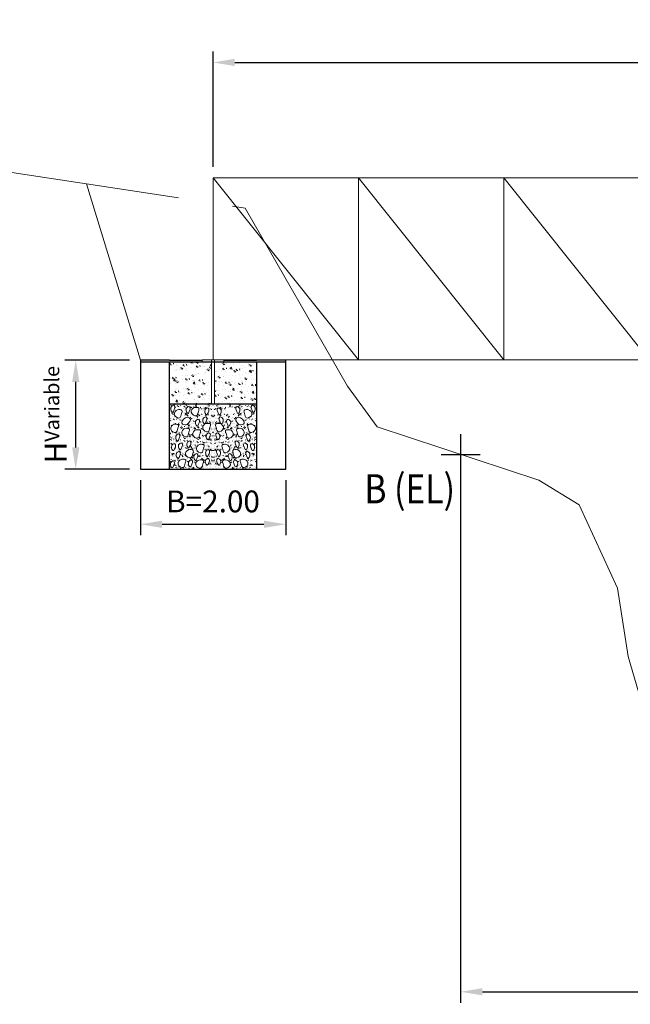
# Model space of a CAD drawing. Units: millimetres. Extents: x -905.2 to -844.8, y 3514.3 to 3595.4.
# Drawn here: x -893.3 to -884.9, y 3516.6 to 3530.1 of the extents above; entities that cross this region are included whole.
import ezdxf

# ---------------------------------------------------------------- set-up
doc = ezdxf.new("R2010")
doc.units = ezdxf.units.MM
doc.linetypes.add('ACAD_ISO02W100', pattern=[15, 12, -3])
for name, color, linetype, lineweight in [('Dim_Line', 7, 'Continuous', 15), ('Elev_ Line', 3, 'Continuous', 20), ('Hatch', 8, 'Continuous', 9)]:
    doc.layers.add(name, color=color, linetype=linetype, lineweight=lineweight)
for name, color, linetype in [('Level', 7, 'Continuous'), ('Sec-Line', 4, 'Continuous'), ('TEXT', 3, 'Continuous')]:
    doc.layers.add(name, color=color, linetype=linetype)
doc.styles.add('DIMEN', font='romans.shx', dxfattribs={"width": 0.85, "height": 400})
doc.styles.add('GT', font='romans.shx')
doc.dimstyles.new('SBD200', dxfattribs={"dimscale": 0.2, "dimtxt": 1.5, "dimasz": 1.5, "dimexe": 0.75, "dimexo": 0.75, "dimtad": 1, "dimzin": 1, "dimdsep": 46, "dimtxsty": 'GT', "dimcen": 1.5, "dimclrd": 256, "dimclre": 256, "dimclrt": 134, "dimadec": 0, "dimazin": 0, "dimtfac": 1, "dimtmove": 0, "dimatfit": 3, "dimldrblk": 'DOTSMALL', "dimfxl": 1, "dimarcsym": 0})
pattern_1 = [(50, (-44.18203, -18.88256), (0.182184669, -0.0159390855), [0.01905, -0.20955]), (355, (-44.18203, -18.88256), (-0.035242826, 0.191056643), [0.01524, -0.16764]), (100.451, (-44.16685, -18.8839), (0.146942502, 0.175116688), [0.01619, -0.17809]), (46.1842, (-44.18203, -18.83176), (0.271079041, -0.042042328), [0.028575, -0.314325]), (96.6356, (-44.15944, -18.83527), (0.237404234, 0.247425556), [0.024285, -0.267135]), (351.184, (-44.18203, -18.83176), (0.237404606, 0.247425118), [0.02286, -0.25146]), (21, (-44.15663, -18.84446), (0.15161488, -0.1022655185), [0.01905, -0.20955]), (326, (-44.15663, -18.84446), (0.061802028, 0.184187966), [0.01524, -0.16764]), (71.4514, (-44.144, -18.85299), (0.213416491, 0.081922858), [0.01619, -0.17809]), (37.5, (-44.18203, -18.882564), (0.0030886033, 0.0845550389), [0, -0.165608, 0, -0.17018, 0, -0.168275]), (7.5, (-44.18203, -18.88256), (0.0668196625, 0.1001805748), [0, -0.097028, 0, -0.161798, 0, -0.064135]), (327.5, (-44.23867, -18.882564), (0.1355905952, -0.005728744), [0, -0.0635, 0, -0.19812, 0, -0.26289]), (317.5, (-44.26407, -18.88256), (0.1481291814, 0.025426491), [0, -0.08255, 0, -0.131572, 0, -0.18669])]

# ---------------------------------------------------------------- blocks, each defined once
blk = doc.blocks.new('*D5')
at = {"layer": 'Defpoints', "color": 0, "transparency": 16777216}
for p in [(-891.609, 3523.96), (-889.609, 3523.96), (-889.609, 3523.204)]:
    blk.add_point(p, dxfattribs=at)
at = {"layer": 'Dim_Line', "lineweight": -2, "transparency": 16777216}
for p, q in [((-891.609, 3523.81), (-891.609, 3523.054)), ((-889.609, 3523.81), (-889.609, 3523.054)), ((-891.309, 3523.204), (-889.909, 3523.204))]:
    blk.add_line(p, q, dxfattribs=at)
at = {"layer": 'Dim_Line', "transparency": 16777216}
for points in [[(-891.309, 3523.254), (-891.309, 3523.154), (-891.609, 3523.204)], [(-889.909, 3523.254), (-889.909, 3523.154), (-889.609, 3523.204)]]:
    blk.add_solid(points, dxfattribs=at)
at = {"layer": 'Dim_Line', "color": 134, "transparency": 16777216, "insert": (-890.609, 3523.479), "char_height": 0.3, "attachment_point": 5, "style": 'GT'}
blk.add_mtext('B=2.00', dxfattribs=at)
blk = doc.blocks.new('_DotSmall')
at = {"layer": 'Dim_Line', "color": 0, "const_width": 0.5}
blk.add_lwpolyline([(-0.0625, 0, 1), (0.0625, 0, 1)], format="xyb", close=True, dxfattribs=at)
blk = doc.blocks.new('*D6')
at = {"layer": 'Defpoints', "color": 0, "transparency": 16777216}
for p in [(-892.498, 3525.46), (-891.609, 3525.46), (-891.609, 3523.96)]:
    blk.add_point(p, dxfattribs=at)
at = {"layer": 'Dim_Line', "lineweight": -2, "transparency": 16777216}
for p, q in [((-891.759, 3525.46), (-892.648, 3525.46)), ((-892.498, 3524.26), (-892.498, 3525.16)), ((-891.759, 3523.96), (-892.648, 3523.96))]:
    blk.add_line(p, q, dxfattribs=at)
at = {"layer": 'Dim_Line', "transparency": 16777216}
for points in [[(-892.548, 3525.16), (-892.448, 3525.16), (-892.498, 3525.46)], [(-892.548, 3524.26), (-892.448, 3524.26), (-892.498, 3523.96)]]:
    blk.add_solid(points, dxfattribs=at)
at = {"layer": 'Dim_Line', "color": 134, "transparency": 16777216, "insert": (-892.775, 3524.71), "char_height": 0.3, "attachment_point": 5, "rotation": 90, "style": 'GT'}
blk.add_mtext('{\\fTahoma|b0|i0|c0|p34;H\\H0.6667x;Variable}', dxfattribs=at)
blk = doc.blocks.new('EL BLOCK')
at = {"layer": 'Level'}
for p, q in [((0, 0.267), (0, -0.267)), ((-0.267, 0), (0.267, 0))]:
    blk.add_line(p, q, dxfattribs=at)
blk = doc.blocks.new('*D13')
at = {"layer": 'Defpoints', "color": 0, "transparency": 16777216}
for p in [(-887.201, 3524.593), (-864.904, 3521.823), (-864.904, 3516.777)]:
    blk.add_point(p, dxfattribs=at)
at = {"layer": 'Dim_Line', "lineweight": -2, "transparency": 16777216}
for p, q in [((-887.201, 3524.443), (-887.201, 3516.627)), ((-864.904, 3521.673), (-864.904, 3516.627)), ((-886.901, 3516.777), (-865.204, 3516.777))]:
    blk.add_line(p, q, dxfattribs=at)
at = {"layer": 'Dim_Line', "transparency": 16777216}
for points in [[(-886.901, 3516.827), (-886.901, 3516.727), (-887.201, 3516.777)], [(-865.204, 3516.827), (-865.204, 3516.727), (-864.904, 3516.777)]]:
    blk.add_solid(points, dxfattribs=at)
at = {"layer": 'Dim_Line', "color": 134, "transparency": 16777216, "insert": (-876.053, 3517.052), "char_height": 0.3, "attachment_point": 5, "style": 'GT'}
blk.add_mtext('SURVEY SPAN', dxfattribs=at)
blk = doc.blocks.new('*D14')
at = {"layer": 'Defpoints', "color": 0, "transparency": 16777216}
for p in [(-862.609, 3529.553), (-890.609, 3527.966), (-862.609, 3527.966)]:
    blk.add_point(p, dxfattribs=at)
at = {"layer": 'Dim_Line', "lineweight": -2, "transparency": 16777216}
for p, q in [((-890.609, 3528.116), (-890.609, 3529.703)), ((-862.609, 3528.116), (-862.609, 3529.703)), ((-890.309, 3529.553), (-862.909, 3529.553))]:
    blk.add_line(p, q, dxfattribs=at)
at = {"layer": 'Dim_Line', "transparency": 16777216}
for points in [[(-890.309, 3529.603), (-890.309, 3529.503), (-890.609, 3529.553)], [(-862.909, 3529.603), (-862.909, 3529.503), (-862.609, 3529.553)]]:
    blk.add_solid(points, dxfattribs=at)
at = {"layer": 'Dim_Line', "color": 134, "transparency": 16777216, "insert": (-876.609, 3529.878), "char_height": 0.4, "attachment_point": 5, "style": 'GT'}
blk.add_mtext('SPAN=28.00m', dxfattribs=at)

msp = doc.modelspace()

# ---------------------------------------------------------------- hatches: boundary and pattern name
at = {"layer": 'Hatch'}
h = msp.add_hatch(dxfattribs=at)
h.set_pattern_fill('AR-CONC', color=256, scale=0.001, style=0)
h.set_pattern_definition(pattern_1)
h.paths.add_polyline_path([(-891.209, 3525.435), (-891.209, 3524.86), (-890.631, 3524.86), (-890.631, 3525.435), (-890.759, 3525.435)])
h = msp.add_hatch(dxfattribs=at)
h.set_pattern_fill('AR-CONC', color=256, scale=0.001, style=0)
h.set_pattern_definition(pattern_1)
h.paths.add_polyline_path([(-890.587, 3525.435), (-890.587, 3524.86), (-890.009, 3524.86), (-890.009, 3525.435)])
h = msp.add_hatch(dxfattribs=at)
h.set_pattern_fill('AR-CONC', color=256, scale=0.0005, style=0)
h.set_pattern_definition([(50, (-44.18203, -18.88256), (0.0910923345, -0.0079695428), [0.009525, -0.104775]), (355, (-44.18203, -18.88256), (-0.017621413, 0.0955283214), [0.00762, -0.08382]), (100.451, (-44.17444, -18.88323), (0.0734712508, 0.087558344), [0.008095, -0.089045]), (46.1842, (-44.18203, -18.85716), (0.1355395204, -0.021021164), [0.0142875, -0.1571625]), (96.6356, (-44.17073, -18.85892), (0.118702117, 0.123712778), [0.0121425, -0.1335675]), (351.184, (-44.18203, -18.85716), (0.118702303, 0.123712559), [0.01143, -0.12573]), (21, (-44.16933, -18.86351), (0.0758074399, -0.0511327593), [0.009525, -0.104775]), (326, (-44.16933, -18.86351), (0.0309010142, 0.092093983), [0.00762, -0.08382]), (71.4514, (-44.16301, -18.867775), (0.1067082454, 0.0409614289), [0.008095, -0.089045]), (37.5, (-44.182027, -18.882564), (0.00154430163, 0.04227751944), [0, -0.082804, 0, -0.08509, 0, -0.0841375]), (7.5, (-44.182027, -18.882564), (0.03340983126, 0.0500902874), [0, -0.048514, 0, -0.080899, 0, -0.0320675]), (327.5, (-44.21035, -18.882564), (0.06779529758, -0.002864372), [0, -0.03175, 0, -0.09906, 0, -0.131445]), (317.5, (-44.22305, -18.882564), (0.0740645907, 0.0127132455), [0, -0.041275, 0, -0.065786, 0, -0.093345])])
h.paths.add_polyline_path([(-890.609, 3524.86), (-891.209, 3524.86), (-891.209, 3523.96), (-890.609, 3523.96)])
edge = h.paths.add_edge_path(flags=16)
edge.add_spline(control_points=[(-890.831, 3524.641), (-890.848, 3524.632), (-890.861, 3524.594), (-890.822, 3524.535), (-890.803, 3524.595), (-890.787, 3524.627), (-890.815, 3524.657), (-890.826, 3524.643), (-890.831, 3524.641)], knot_values=[0, 0, 0, 0, 0.055892, 0.09807, 0.141145, 0.184977, 0.2092, 0.227285, 0.227285, 0.227285, 0.227285], degree=3, periodic=0)
edge = h.paths.add_edge_path(flags=16)
edge.add_spline(control_points=[(-890.996, 3524.52), (-891.021, 3524.512), (-891.072, 3524.449), (-890.955, 3524.379), (-890.946, 3524.461), (-890.919, 3524.524), (-890.976, 3524.526), (-890.996, 3524.52)], knot_values=[0, 0, 0, 0, 0.078253, 0.163422, 0.23141, 0.272184, 0.334929, 0.334929, 0.334929, 0.334929], degree=3, periodic=0)
edge = h.paths.add_edge_path(flags=16)
edge.add_spline(control_points=[(-890.844, 3524.501), (-890.869, 3524.494), (-890.92, 3524.43), (-890.803, 3524.361), (-890.794, 3524.442), (-890.767, 3524.506), (-890.824, 3524.507), (-890.844, 3524.501)], knot_values=[0, 0, 0, 0, 0.078253, 0.163422, 0.23141, 0.272184, 0.334929, 0.334929, 0.334929, 0.334929], degree=3, periodic=0)
edge = h.paths.add_edge_path(flags=16)
edge.add_spline(control_points=[(-891.014, 3524.647), (-891.03, 3524.636), (-891.057, 3524.583), (-890.973, 3524.56), (-890.938, 3524.602), (-890.907, 3524.652), (-890.968, 3524.689), (-890.997, 3524.658), (-891.014, 3524.647)], knot_values=[0, 0, 0, 0, 0.05699, 0.119796, 0.172614, 0.218699, 0.263427, 0.325857, 0.325857, 0.325857, 0.325857], degree=3, periodic=0)
edge = h.paths.add_edge_path(flags=16)
edge.add_spline(control_points=[(-890.707, 3524.588), (-890.732, 3524.581), (-890.784, 3524.517), (-890.666, 3524.447), (-890.657, 3524.529), (-890.63, 3524.593), (-890.687, 3524.594), (-890.707, 3524.588)], knot_values=[0, 0, 0, 0, 0.078253, 0.163422, 0.23141, 0.272184, 0.334929, 0.334929, 0.334929, 0.334929], degree=3, periodic=0)
edge = h.paths.add_edge_path(flags=16)
edge.add_spline(control_points=[(-890.866, 3524.808), (-890.891, 3524.801), (-890.942, 3524.737), (-890.824, 3524.667), (-890.816, 3524.749), (-890.789, 3524.813), (-890.845, 3524.814), (-890.866, 3524.808)], knot_values=[0, 0, 0, 0, 0.078253, 0.163422, 0.23141, 0.272184, 0.334929, 0.334929, 0.334929, 0.334929], degree=3, periodic=0)
edge = h.paths.add_edge_path(flags=16)
edge.add_spline(control_points=[(-890.729, 3524.672), (-890.746, 3524.663), (-890.759, 3524.625), (-890.72, 3524.566), (-890.701, 3524.626), (-890.685, 3524.658), (-890.712, 3524.688), (-890.724, 3524.674), (-890.729, 3524.672)], knot_values=[0, 0, 0, 0, 0.055892, 0.09807, 0.141145, 0.184977, 0.2092, 0.227285, 0.227285, 0.227285, 0.227285], degree=3, periodic=0)
edge = h.paths.add_edge_path(flags=16)
edge.add_spline(control_points=[(-890.959, 3524.814), (-890.975, 3524.806), (-890.989, 3524.768), (-890.949, 3524.709), (-890.931, 3524.769), (-890.914, 3524.801), (-890.942, 3524.831), (-890.953, 3524.817), (-890.959, 3524.814)], knot_values=[0, 0, 0, 0, 0.055892, 0.09807, 0.141145, 0.184977, 0.2092, 0.227285, 0.227285, 0.227285, 0.227285], degree=3, periodic=0)
edge = h.paths.add_edge_path()
edge.add_spline(control_points=[(-891.148, 3524.576), (-891.173, 3524.568), (-891.224, 3524.504), (-891.107, 3524.435), (-891.098, 3524.517), (-891.071, 3524.58), (-891.128, 3524.581), (-891.148, 3524.576)], knot_values=[0, 0, 0, 0, 0.078253, 0.163422, 0.23141, 0.272184, 0.334929, 0.334929, 0.334929, 0.334929], degree=3, periodic=0)
edge = h.paths.add_edge_path(flags=16)
edge.add_spline(control_points=[(-890.949, 3524.343), (-890.966, 3524.334), (-890.979, 3524.297), (-890.94, 3524.237), (-890.921, 3524.298), (-890.905, 3524.329), (-890.933, 3524.36), (-890.944, 3524.346), (-890.949, 3524.343)], knot_values=[0, 0, 0, 0, 0.055892, 0.09807, 0.141145, 0.184977, 0.2092, 0.227285, 0.227285, 0.227285, 0.227285], degree=3, periodic=0)
edge = h.paths.add_edge_path(flags=16)
edge.add_spline(control_points=[(-891.101, 3524.436), (-891.118, 3524.427), (-891.131, 3524.39), (-891.092, 3524.33), (-891.073, 3524.391), (-891.057, 3524.422), (-891.085, 3524.453), (-891.096, 3524.439), (-891.101, 3524.436)], knot_values=[0, 0, 0, 0, 0.055892, 0.09807, 0.141145, 0.184977, 0.2092, 0.227285, 0.227285, 0.227285, 0.227285], degree=3, periodic=0)
edge = h.paths.add_edge_path(flags=16)
edge.add_spline(control_points=[(-891.098, 3524.777), (-891.123, 3524.77), (-891.175, 3524.706), (-891.057, 3524.636), (-891.048, 3524.718), (-891.021, 3524.782), (-891.078, 3524.783), (-891.098, 3524.777)], knot_values=[0, 0, 0, 0, 0.078253, 0.163422, 0.23141, 0.272184, 0.334929, 0.334929, 0.334929, 0.334929], degree=3, periodic=0)
edge = h.paths.add_edge_path(flags=16)
edge.add_spline(control_points=[(-890.683, 3524.452), (-890.699, 3524.443), (-890.712, 3524.405), (-890.673, 3524.346), (-890.655, 3524.406), (-890.638, 3524.438), (-890.666, 3524.468), (-890.677, 3524.454), (-890.683, 3524.452)], knot_values=[0, 0, 0, 0, 0.055892, 0.09807, 0.141145, 0.184977, 0.2092, 0.227285, 0.227285, 0.227285, 0.227285], degree=3, periodic=0)
edge = h.paths.add_edge_path(flags=16)
edge.add_spline(control_points=[(-890.701, 3524.796), (-890.718, 3524.787), (-890.731, 3524.749), (-890.692, 3524.69), (-890.673, 3524.75), (-890.657, 3524.782), (-890.684, 3524.812), (-890.696, 3524.798), (-890.701, 3524.796)], knot_values=[0, 0, 0, 0, 0.055892, 0.09807, 0.141145, 0.184977, 0.2092, 0.227285, 0.227285, 0.227285, 0.227285], degree=3, periodic=0)
edge = h.paths.add_edge_path(flags=16)
edge.add_spline(control_points=[(-890.794, 3524.3), (-890.819, 3524.292), (-890.871, 3524.228), (-890.753, 3524.159), (-890.744, 3524.241), (-890.717, 3524.304), (-890.774, 3524.306), (-890.794, 3524.3)], knot_values=[0, 0, 0, 0, 0.078253, 0.163422, 0.23141, 0.272184, 0.334929, 0.334929, 0.334929, 0.334929], degree=3, periodic=0)
edge = h.paths.add_edge_path(flags=16)
edge.add_spline(control_points=[(-891.064, 3524.315), (-891.081, 3524.307), (-891.094, 3524.269), (-891.055, 3524.209), (-891.036, 3524.27), (-891.02, 3524.302), (-891.047, 3524.332), (-891.059, 3524.318), (-891.064, 3524.315)], knot_values=[0, 0, 0, 0, 0.055892, 0.09807, 0.141145, 0.184977, 0.2092, 0.227285, 0.227285, 0.227285, 0.227285], degree=3, periodic=0)
edge = h.paths.add_edge_path(flags=16)
edge.add_spline(control_points=[(-890.943, 3524.228), (-890.968, 3524.221), (-891.02, 3524.157), (-890.902, 3524.088), (-890.893, 3524.17), (-890.866, 3524.233), (-890.923, 3524.234), (-890.943, 3524.228)], knot_values=[0, 0, 0, 0, 0.078253, 0.163422, 0.23141, 0.272184, 0.334929, 0.334929, 0.334929, 0.334929], degree=3, periodic=0)
edge = h.paths.add_edge_path(flags=16)
edge.add_spline(control_points=[(-891.17, 3524.83), (-891.186, 3524.821), (-891.2, 3524.784), (-891.16, 3524.724), (-891.142, 3524.784), (-891.125, 3524.816), (-891.153, 3524.846), (-891.164, 3524.833), (-891.17, 3524.83)], knot_values=[0, 0, 0, 0, 0.055892, 0.09807, 0.141145, 0.184977, 0.2092, 0.227285, 0.227285, 0.227285, 0.227285], degree=3, periodic=0)
edge = h.paths.add_edge_path(flags=16)
edge.add_spline(control_points=[(-891.16, 3524.303), (-891.177, 3524.294), (-891.19, 3524.257), (-891.151, 3524.197), (-891.132, 3524.257), (-891.116, 3524.289), (-891.144, 3524.319), (-891.155, 3524.306), (-891.16, 3524.303)], knot_values=[0, 0, 0, 0, 0.055892, 0.09807, 0.141145, 0.184977, 0.2092, 0.227285, 0.227285, 0.227285, 0.227285], degree=3, periodic=0)
edge = h.paths.add_edge_path(flags=16)
edge.add_spline(control_points=[(-890.853, 3524.166), (-890.87, 3524.158), (-890.883, 3524.12), (-890.844, 3524.061), (-890.825, 3524.121), (-890.809, 3524.153), (-890.836, 3524.183), (-890.848, 3524.169), (-890.853, 3524.166)], knot_values=[0, 0, 0, 0, 0.055892, 0.09807, 0.141145, 0.184977, 0.2092, 0.227285, 0.227285, 0.227285, 0.227285], degree=3, periodic=0)
edge = h.paths.add_edge_path(flags=16)
edge.add_spline(control_points=[(-890.692, 3524.222), (-890.708, 3524.214), (-890.722, 3524.176), (-890.683, 3524.116), (-890.664, 3524.177), (-890.647, 3524.209), (-890.675, 3524.239), (-890.686, 3524.225), (-890.692, 3524.222)], knot_values=[0, 0, 0, 0, 0.055892, 0.09807, 0.141145, 0.184977, 0.2092, 0.227285, 0.227285, 0.227285, 0.227285], degree=3, periodic=0)
edge = h.paths.add_edge_path(flags=16)
edge.add_spline(control_points=[(-891.095, 3524.197), (-891.112, 3524.189), (-891.125, 3524.151), (-891.086, 3524.092), (-891.067, 3524.152), (-891.051, 3524.184), (-891.078, 3524.214), (-891.09, 3524.2), (-891.095, 3524.197)], knot_values=[0, 0, 0, 0, 0.055892, 0.09807, 0.141145, 0.184977, 0.2092, 0.227285, 0.227285, 0.227285, 0.227285], degree=3, periodic=0)
edge = h.paths.add_edge_path(flags=16)
edge.add_spline(control_points=[(-890.928, 3524.08), (-890.944, 3524.071), (-890.958, 3524.033), (-890.918, 3523.974), (-890.9, 3524.034), (-890.883, 3524.066), (-890.911, 3524.096), (-890.922, 3524.082), (-890.928, 3524.08)], knot_values=[0, 0, 0, 0, 0.055892, 0.09807, 0.141145, 0.184977, 0.2092, 0.227285, 0.227285, 0.227285, 0.227285], degree=3, periodic=0)
edge = h.paths.add_edge_path(flags=16)
edge.add_spline(control_points=[(-891.045, 3524.095), (-891.071, 3524.088), (-891.122, 3524.024), (-891.004, 3523.955), (-890.996, 3524.036), (-890.969, 3524.1), (-891.025, 3524.101), (-891.045, 3524.095)], knot_values=[0, 0, 0, 0, 0.078253, 0.163422, 0.23141, 0.272184, 0.334929, 0.334929, 0.334929, 0.334929], degree=3, periodic=0)
edge = h.paths.add_edge_path()
edge.add_spline(control_points=[(-890.803, 3524.086), (-890.829, 3524.079), (-890.88, 3524.015), (-890.762, 3523.945), (-890.754, 3524.027), (-890.727, 3524.09), (-890.783, 3524.092), (-890.803, 3524.086)], knot_values=[0, 0, 0, 0, 0.078253, 0.163422, 0.23141, 0.272184, 0.334929, 0.334929, 0.334929, 0.334929], degree=3, periodic=0)
edge = h.paths.add_edge_path(flags=16)
edge.add_spline(control_points=[(-890.695, 3524.101), (-890.711, 3524.093), (-890.725, 3524.055), (-890.686, 3523.996), (-890.667, 3524.056), (-890.65, 3524.088), (-890.678, 3524.118), (-890.69, 3524.104), (-890.695, 3524.101)], knot_values=[0, 0, 0, 0, 0.055892, 0.09807, 0.141145, 0.184977, 0.2092, 0.227285, 0.227285, 0.227285, 0.227285], degree=3, periodic=0)
edge = h.paths.add_edge_path(flags=16)
edge.add_spline(control_points=[(-891.176, 3524.067), (-891.192, 3524.059), (-891.206, 3524.021), (-891.167, 3523.961), (-891.148, 3524.022), (-891.131, 3524.054), (-891.159, 3524.084), (-891.17, 3524.07), (-891.176, 3524.067)], knot_values=[0, 0, 0, 0, 0.055892, 0.09807, 0.141145, 0.184977, 0.2092, 0.227285, 0.227285, 0.227285, 0.227285], degree=3, periodic=0)
h = msp.add_hatch(dxfattribs=at)
h.set_pattern_fill('AR-CONC', color=256, scale=0.0005, style=0)
h.set_pattern_definition([(130, (-1737.035014, -18.88256), (-0.0910923345, -0.0079695428), [0.009525, -0.104775]), (185, (-1737.03501, -18.88256), (0.017621413, 0.0955283214), [0.00762, -0.08382]), (79.549, (-1737.042605, -18.88323), (-0.0734712508, 0.087558344), [0.008095, -0.089045]), (133.8158, (-1737.03501, -18.85716), (-0.1355395204, -0.021021164), [0.0142875, -0.1571625]), (83.3644, (-1737.04631, -18.85892), (-0.118702117, 0.123712778), [0.0121425, -0.1335675]), (188.816, (-1737.03501, -18.85716), (-0.118702303, 0.123712559), [0.01143, -0.12573]), (159, (-1737.047714, -18.86351), (-0.0758074399, -0.0511327593), [0.009525, -0.104775]), (214, (-1737.04771, -18.86351), (-0.0309010142, 0.092093983), [0.00762, -0.08382]), (108.5486, (-1737.05403, -18.867775), (-0.1067082454, 0.0409614289), [0.008095, -0.089045]), (142.5, (-1737.035014, -18.882564), (-0.00154430163, 0.04227751944), [0, -0.082804, 0, -0.08509, 0, -0.0841375]), (172.5, (-1737.035014, -18.882564), (-0.03340983126, 0.0500902874), [0, -0.048514, 0, -0.080899, 0, -0.0320675]), (212.5, (-1737.006693, -18.882564), (-0.06779529758, -0.002864372), [0, -0.03175, 0, -0.09906, 0, -0.131445]), (222.5, (-1736.993993, -18.882564), (-0.0740645907, 0.0127132455), [0, -0.041275, 0, -0.065786, 0, -0.093345])])
h.paths.add_polyline_path([(-890.609, 3524.86), (-890.009, 3524.86), (-890.009, 3523.96), (-890.609, 3523.96)])
edge = h.paths.add_edge_path(flags=16)
edge.add_spline(control_points=[(-890.386, 3524.641), (-890.369, 3524.632), (-890.356, 3524.594), (-890.395, 3524.535), (-890.414, 3524.595), (-890.43, 3524.627), (-890.402, 3524.657), (-890.391, 3524.643), (-890.386, 3524.641)], knot_values=[0, 0, 0, 0, 0.055892, 0.09807, 0.141145, 0.184977, 0.2092, 0.227285, 0.227285, 0.227285, 0.227285], degree=3, periodic=0)
edge = h.paths.add_edge_path(flags=16)
edge.add_spline(control_points=[(-890.221, 3524.52), (-890.196, 3524.512), (-890.145, 3524.449), (-890.262, 3524.379), (-890.271, 3524.461), (-890.298, 3524.524), (-890.241, 3524.526), (-890.221, 3524.52)], knot_values=[0, 0, 0, 0, 0.078253, 0.163422, 0.23141, 0.272184, 0.334929, 0.334929, 0.334929, 0.334929], degree=3, periodic=0)
edge = h.paths.add_edge_path(flags=16)
edge.add_spline(control_points=[(-890.373, 3524.501), (-890.348, 3524.494), (-890.297, 3524.43), (-890.414, 3524.361), (-890.423, 3524.442), (-890.45, 3524.506), (-890.393, 3524.507), (-890.373, 3524.501)], knot_values=[0, 0, 0, 0, 0.078253, 0.163422, 0.23141, 0.272184, 0.334929, 0.334929, 0.334929, 0.334929], degree=3, periodic=0)
edge = h.paths.add_edge_path(flags=16)
edge.add_spline(control_points=[(-890.203, 3524.647), (-890.187, 3524.636), (-890.16, 3524.583), (-890.244, 3524.56), (-890.279, 3524.602), (-890.31, 3524.652), (-890.249, 3524.689), (-890.22, 3524.658), (-890.203, 3524.647)], knot_values=[0, 0, 0, 0, 0.05699, 0.119796, 0.172614, 0.218699, 0.263427, 0.325857, 0.325857, 0.325857, 0.325857], degree=3, periodic=0)
edge = h.paths.add_edge_path(flags=16)
edge.add_spline(control_points=[(-890.51, 3524.588), (-890.485, 3524.581), (-890.433, 3524.517), (-890.551, 3524.447), (-890.56, 3524.529), (-890.587, 3524.593), (-890.53, 3524.594), (-890.51, 3524.588)], knot_values=[0, 0, 0, 0, 0.078253, 0.163422, 0.23141, 0.272184, 0.334929, 0.334929, 0.334929, 0.334929], degree=3, periodic=0)
edge = h.paths.add_edge_path(flags=16)
edge.add_spline(control_points=[(-890.351, 3524.808), (-890.326, 3524.801), (-890.275, 3524.737), (-890.393, 3524.667), (-890.401, 3524.749), (-890.428, 3524.813), (-890.372, 3524.814), (-890.351, 3524.808)], knot_values=[0, 0, 0, 0, 0.078253, 0.163422, 0.23141, 0.272184, 0.334929, 0.334929, 0.334929, 0.334929], degree=3, periodic=0)
edge = h.paths.add_edge_path(flags=16)
edge.add_spline(control_points=[(-890.488, 3524.672), (-890.472, 3524.663), (-890.458, 3524.625), (-890.497, 3524.566), (-890.516, 3524.626), (-890.532, 3524.658), (-890.505, 3524.688), (-890.493, 3524.674), (-890.488, 3524.672)], knot_values=[0, 0, 0, 0, 0.055892, 0.09807, 0.141145, 0.184977, 0.2092, 0.227285, 0.227285, 0.227285, 0.227285], degree=3, periodic=0)
edge = h.paths.add_edge_path(flags=16)
edge.add_spline(control_points=[(-890.258, 3524.814), (-890.242, 3524.806), (-890.228, 3524.768), (-890.268, 3524.709), (-890.286, 3524.769), (-890.303, 3524.801), (-890.275, 3524.831), (-890.264, 3524.817), (-890.258, 3524.814)], knot_values=[0, 0, 0, 0, 0.055892, 0.09807, 0.141145, 0.184977, 0.2092, 0.227285, 0.227285, 0.227285, 0.227285], degree=3, periodic=0)
edge = h.paths.add_edge_path()
edge.add_spline(control_points=[(-890.069, 3524.576), (-890.044, 3524.568), (-889.993, 3524.504), (-890.11, 3524.435), (-890.119, 3524.517), (-890.146, 3524.58), (-890.089, 3524.581), (-890.069, 3524.576)], knot_values=[0, 0, 0, 0, 0.078253, 0.163422, 0.23141, 0.272184, 0.334929, 0.334929, 0.334929, 0.334929], degree=3, periodic=0)
edge = h.paths.add_edge_path(flags=16)
edge.add_spline(control_points=[(-890.268, 3524.343), (-890.251, 3524.334), (-890.238, 3524.297), (-890.277, 3524.237), (-890.296, 3524.298), (-890.312, 3524.329), (-890.285, 3524.36), (-890.273, 3524.346), (-890.268, 3524.343)], knot_values=[0, 0, 0, 0, 0.055892, 0.09807, 0.141145, 0.184977, 0.2092, 0.227285, 0.227285, 0.227285, 0.227285], degree=3, periodic=0)
edge = h.paths.add_edge_path(flags=16)
edge.add_spline(control_points=[(-890.116, 3524.436), (-890.099, 3524.427), (-890.086, 3524.39), (-890.125, 3524.33), (-890.144, 3524.391), (-890.16, 3524.422), (-890.132, 3524.453), (-890.121, 3524.439), (-890.116, 3524.436)], knot_values=[0, 0, 0, 0, 0.055892, 0.09807, 0.141145, 0.184977, 0.2092, 0.227285, 0.227285, 0.227285, 0.227285], degree=3, periodic=0)
edge = h.paths.add_edge_path(flags=16)
edge.add_spline(control_points=[(-890.119, 3524.777), (-890.094, 3524.77), (-890.042, 3524.706), (-890.16, 3524.636), (-890.169, 3524.718), (-890.196, 3524.782), (-890.139, 3524.783), (-890.119, 3524.777)], knot_values=[0, 0, 0, 0, 0.078253, 0.163422, 0.23141, 0.272184, 0.334929, 0.334929, 0.334929, 0.334929], degree=3, periodic=0)
edge = h.paths.add_edge_path(flags=16)
edge.add_spline(control_points=[(-890.535, 3524.452), (-890.518, 3524.443), (-890.505, 3524.405), (-890.544, 3524.346), (-890.562, 3524.406), (-890.579, 3524.438), (-890.551, 3524.468), (-890.54, 3524.454), (-890.535, 3524.452)], knot_values=[0, 0, 0, 0, 0.055892, 0.09807, 0.141145, 0.184977, 0.2092, 0.227285, 0.227285, 0.227285, 0.227285], degree=3, periodic=0)
edge = h.paths.add_edge_path(flags=16)
edge.add_spline(control_points=[(-890.516, 3524.796), (-890.499, 3524.787), (-890.486, 3524.749), (-890.525, 3524.69), (-890.544, 3524.75), (-890.56, 3524.782), (-890.533, 3524.812), (-890.521, 3524.798), (-890.516, 3524.796)], knot_values=[0, 0, 0, 0, 0.055892, 0.09807, 0.141145, 0.184977, 0.2092, 0.227285, 0.227285, 0.227285, 0.227285], degree=3, periodic=0)
edge = h.paths.add_edge_path(flags=16)
edge.add_spline(control_points=[(-890.423, 3524.3), (-890.398, 3524.292), (-890.346, 3524.228), (-890.464, 3524.159), (-890.473, 3524.241), (-890.5, 3524.304), (-890.443, 3524.306), (-890.423, 3524.3)], knot_values=[0, 0, 0, 0, 0.078253, 0.163422, 0.23141, 0.272184, 0.334929, 0.334929, 0.334929, 0.334929], degree=3, periodic=0)
edge = h.paths.add_edge_path(flags=16)
edge.add_spline(control_points=[(-890.153, 3524.315), (-890.136, 3524.307), (-890.123, 3524.269), (-890.162, 3524.209), (-890.181, 3524.27), (-890.197, 3524.302), (-890.17, 3524.332), (-890.158, 3524.318), (-890.153, 3524.315)], knot_values=[0, 0, 0, 0, 0.055892, 0.09807, 0.141145, 0.184977, 0.2092, 0.227285, 0.227285, 0.227285, 0.227285], degree=3, periodic=0)
edge = h.paths.add_edge_path(flags=16)
edge.add_spline(control_points=[(-890.274, 3524.228), (-890.249, 3524.221), (-890.198, 3524.157), (-890.315, 3524.088), (-890.324, 3524.17), (-890.351, 3524.233), (-890.294, 3524.234), (-890.274, 3524.228)], knot_values=[0, 0, 0, 0, 0.078253, 0.163422, 0.23141, 0.272184, 0.334929, 0.334929, 0.334929, 0.334929], degree=3, periodic=0)
edge = h.paths.add_edge_path(flags=16)
edge.add_spline(control_points=[(-890.047, 3524.83), (-890.031, 3524.821), (-890.017, 3524.784), (-890.057, 3524.724), (-890.075, 3524.784), (-890.092, 3524.816), (-890.064, 3524.846), (-890.053, 3524.833), (-890.047, 3524.83)], knot_values=[0, 0, 0, 0, 0.055892, 0.09807, 0.141145, 0.184977, 0.2092, 0.227285, 0.227285, 0.227285, 0.227285], degree=3, periodic=0)
edge = h.paths.add_edge_path(flags=16)
edge.add_spline(control_points=[(-890.057, 3524.303), (-890.04, 3524.294), (-890.027, 3524.257), (-890.066, 3524.197), (-890.085, 3524.257), (-890.101, 3524.289), (-890.074, 3524.319), (-890.062, 3524.306), (-890.057, 3524.303)], knot_values=[0, 0, 0, 0, 0.055892, 0.09807, 0.141145, 0.184977, 0.2092, 0.227285, 0.227285, 0.227285, 0.227285], degree=3, periodic=0)
edge = h.paths.add_edge_path(flags=16)
edge.add_spline(control_points=[(-890.364, 3524.166), (-890.347, 3524.158), (-890.334, 3524.12), (-890.373, 3524.061), (-890.392, 3524.121), (-890.408, 3524.153), (-890.381, 3524.183), (-890.369, 3524.169), (-890.364, 3524.166)], knot_values=[0, 0, 0, 0, 0.055892, 0.09807, 0.141145, 0.184977, 0.2092, 0.227285, 0.227285, 0.227285, 0.227285], degree=3, periodic=0)
edge = h.paths.add_edge_path(flags=16)
edge.add_spline(control_points=[(-890.525, 3524.222), (-890.509, 3524.214), (-890.495, 3524.176), (-890.534, 3524.116), (-890.553, 3524.177), (-890.57, 3524.209), (-890.542, 3524.239), (-890.531, 3524.225), (-890.525, 3524.222)], knot_values=[0, 0, 0, 0, 0.055892, 0.09807, 0.141145, 0.184977, 0.2092, 0.227285, 0.227285, 0.227285, 0.227285], degree=3, periodic=0)
edge = h.paths.add_edge_path(flags=16)
edge.add_spline(control_points=[(-890.122, 3524.197), (-890.105, 3524.189), (-890.092, 3524.151), (-890.131, 3524.092), (-890.15, 3524.152), (-890.166, 3524.184), (-890.139, 3524.214), (-890.127, 3524.2), (-890.122, 3524.197)], knot_values=[0, 0, 0, 0, 0.055892, 0.09807, 0.141145, 0.184977, 0.2092, 0.227285, 0.227285, 0.227285, 0.227285], degree=3, periodic=0)
edge = h.paths.add_edge_path(flags=16)
edge.add_spline(control_points=[(-890.289, 3524.08), (-890.273, 3524.071), (-890.259, 3524.033), (-890.299, 3523.974), (-890.317, 3524.034), (-890.334, 3524.066), (-890.306, 3524.096), (-890.295, 3524.082), (-890.289, 3524.08)], knot_values=[0, 0, 0, 0, 0.055892, 0.09807, 0.141145, 0.184977, 0.2092, 0.227285, 0.227285, 0.227285, 0.227285], degree=3, periodic=0)
edge = h.paths.add_edge_path(flags=16)
edge.add_spline(control_points=[(-890.172, 3524.095), (-890.147, 3524.088), (-890.095, 3524.024), (-890.213, 3523.955), (-890.221, 3524.036), (-890.248, 3524.1), (-890.192, 3524.101), (-890.172, 3524.095)], knot_values=[0, 0, 0, 0, 0.078253, 0.163422, 0.23141, 0.272184, 0.334929, 0.334929, 0.334929, 0.334929], degree=3, periodic=0)
edge = h.paths.add_edge_path()
edge.add_spline(control_points=[(-890.414, 3524.086), (-890.388, 3524.079), (-890.337, 3524.015), (-890.455, 3523.945), (-890.463, 3524.027), (-890.49, 3524.09), (-890.434, 3524.092), (-890.414, 3524.086)], knot_values=[0, 0, 0, 0, 0.078253, 0.163422, 0.23141, 0.272184, 0.334929, 0.334929, 0.334929, 0.334929], degree=3, periodic=0)
edge = h.paths.add_edge_path(flags=16)
edge.add_spline(control_points=[(-890.522, 3524.101), (-890.506, 3524.093), (-890.492, 3524.055), (-890.531, 3523.996), (-890.55, 3524.056), (-890.567, 3524.088), (-890.539, 3524.118), (-890.527, 3524.104), (-890.522, 3524.101)], knot_values=[0, 0, 0, 0, 0.055892, 0.09807, 0.141145, 0.184977, 0.2092, 0.227285, 0.227285, 0.227285, 0.227285], degree=3, periodic=0)
edge = h.paths.add_edge_path(flags=16)
edge.add_spline(control_points=[(-890.041, 3524.067), (-890.025, 3524.059), (-890.011, 3524.021), (-890.05, 3523.961), (-890.069, 3524.022), (-890.086, 3524.054), (-890.058, 3524.084), (-890.047, 3524.07), (-890.041, 3524.067)], knot_values=[0, 0, 0, 0, 0.055892, 0.09807, 0.141145, 0.184977, 0.2092, 0.227285, 0.227285, 0.227285, 0.227285], degree=3, periodic=0)

# ---------------------------------------------------------------- linework, layer by layer
at = {"layer": 'Elev_ Line'}
for p, q in [((-891.609, 3525.46), (-892.348, 3527.883)), ((-862.609, 3527.966), (-890.609, 3527.966)), ((-890.609, 3527.966), (-888.609, 3525.466)), ((-890.609, 3527.966), (-890.609, 3525.466)), ((-888.609, 3527.966), (-886.609, 3525.466)), ((-888.609, 3527.966), (-888.609, 3525.466)), ((-886.609, 3527.966), (-884.609, 3525.466)), ((-886.609, 3527.966), (-886.609, 3525.466)), ((-890.759, 3525.466), (-890.759, 3525.435)), ((-890.459, 3525.466), (-890.759, 3525.466)), ((-890.709, 3525.466), (-890.509, 3525.466)), ((-890.609, 3525.466), (-862.609, 3525.466)), ((-890.459, 3525.435), (-890.459, 3525.466)), ((-890.759, 3525.435), (-890.459, 3525.435))]:
    msp.add_line(p, q, dxfattribs=at)
at = {"layer": 'Elev_ Line', "flags": 128}
msp.add_lwpolyline([(-892.348, 3527.883), (-893.53, 3528.064), (-905.245, 3526.9)], dxfattribs=at)
at = {"layer": 'Elev_ Line', "linetype": 'ACAD_ISO02W100', "ltscale": 0.25, "flags": 128}
msp.add_lwpolyline([(-888.758, 3525.103), (-890.166, 3527.549), (-892.348, 3527.883)], dxfattribs=at)
at = {"layer": 'Elev_ Line'}
for points in [[(-890.631, 3525.466), (-890.631, 3524.86)], [(-890.587, 3524.86), (-890.587, 3525.466)], [(-888.758, 3525.103), (-888.348, 3524.543), (-886.124, 3523.808), (-885.569, 3523.469), (-885.042, 3522.325), (-884.898, 3521.386), (-884.515, 3520.086), (-883.835, 3519.096), (-882.076, 3518.34), (-880.428, 3517.978), (-879.08, 3517.536)]]:
    msp.add_lwpolyline(points, dxfattribs=at)
at = {"layer": 'Hatch'}
for points, start_tangent, end_tangent in [([(-891.17, 3524.83), (-891.188, 3524.777), (-891.163, 3524.743), (-891.142, 3524.78), (-891.135, 3524.824), (-891.154, 3524.839), (-891.17, 3524.83)], (-0.884561, -0.466425), (-0.884561, -0.466425)), ([(-891.098, 3524.777), (-891.142, 3524.712), (-891.07, 3524.665), (-891.042, 3524.727), (-891.036, 3524.768), (-891.098, 3524.777)], (-0.960107, -0.279632), (-0.960107, -0.279632)), ([(-890.959, 3524.814), (-890.977, 3524.762), (-890.952, 3524.727), (-890.931, 3524.765), (-890.925, 3524.808), (-890.943, 3524.824), (-890.959, 3524.814)], (-0.884561, -0.466425), (-0.884561, -0.466425)), ([(-890.866, 3524.808), (-890.909, 3524.743), (-890.838, 3524.696), (-890.81, 3524.758), (-890.803, 3524.799), (-890.866, 3524.808)], (-0.960107, -0.279632), (-0.960107, -0.279632)), ([(-890.701, 3524.796), (-890.72, 3524.743), (-890.695, 3524.709), (-890.673, 3524.746), (-890.667, 3524.789), (-890.686, 3524.805), (-890.701, 3524.796)], (-0.884561, -0.466425), (-0.884561, -0.466425)), ([(-890.516, 3524.796), (-890.497, 3524.743), (-890.522, 3524.709), (-890.544, 3524.746), (-890.55, 3524.789), (-890.531, 3524.805), (-890.516, 3524.796)], (0.884561, -0.466425), (0.884561, -0.466425)), ([(-890.258, 3524.814), (-890.24, 3524.762), (-890.265, 3524.727), (-890.286, 3524.765), (-890.293, 3524.808), (-890.274, 3524.824), (-890.258, 3524.814)], (0.884561, -0.466425), (0.884561, -0.466425)), ([(-890.119, 3524.777), (-890.075, 3524.712), (-890.147, 3524.665), (-890.175, 3524.727), (-890.181, 3524.768), (-890.119, 3524.777)], (0.960107, -0.279632), (0.960107, -0.279632)), ([(-890.047, 3524.83), (-890.029, 3524.777), (-890.054, 3524.743), (-890.075, 3524.78), (-890.082, 3524.824), (-890.063, 3524.839), (-890.047, 3524.83)], (0.884561, -0.466425), (0.884561, -0.466425)), ([(-891.014, 3524.647), (-891.036, 3524.594), (-890.977, 3524.572), (-890.937, 3524.607), (-890.921, 3524.65), (-890.959, 3524.675), (-891.014, 3524.647)], (-0.833153, -0.553043), (-0.833153, -0.553043)), ([(-890.831, 3524.641), (-890.85, 3524.588), (-890.825, 3524.554), (-890.803, 3524.591), (-890.797, 3524.634), (-890.816, 3524.65), (-890.831, 3524.641)], (-0.884561, -0.466425), (-0.884561, -0.466425)), ([(-890.729, 3524.672), (-890.748, 3524.619), (-890.723, 3524.585), (-890.701, 3524.622), (-890.695, 3524.665), (-890.714, 3524.681), (-890.729, 3524.672)], (-0.884561, -0.466425), (-0.884561, -0.466425)), ([(-890.488, 3524.672), (-890.469, 3524.619), (-890.494, 3524.585), (-890.516, 3524.622), (-890.522, 3524.665), (-890.504, 3524.681), (-890.488, 3524.672)], (0.884561, -0.466425), (0.884561, -0.466425)), ([(-890.386, 3524.641), (-890.367, 3524.588), (-890.392, 3524.554), (-890.414, 3524.591), (-890.42, 3524.634), (-890.401, 3524.65), (-890.386, 3524.641)], (0.884561, -0.466425), (0.884561, -0.466425)), ([(-890.203, 3524.647), (-890.181, 3524.594), (-890.24, 3524.572), (-890.28, 3524.607), (-890.296, 3524.65), (-890.258, 3524.675), (-890.203, 3524.647)], (0.833153, -0.553043), (0.833153, -0.553043)), ([(-891.148, 3524.576), (-891.191, 3524.51), (-891.12, 3524.464), (-891.092, 3524.526), (-891.086, 3524.566), (-891.148, 3524.576)], (-0.960107, -0.279632), (-0.960107, -0.279632)), ([(-890.996, 3524.52), (-891.039, 3524.455), (-890.968, 3524.408), (-890.94, 3524.47), (-890.934, 3524.51), (-890.996, 3524.52)], (-0.960107, -0.279632), (-0.960107, -0.279632)), ([(-890.844, 3524.501), (-890.887, 3524.436), (-890.816, 3524.39), (-890.788, 3524.452), (-890.782, 3524.492), (-890.844, 3524.501)], (-0.960107, -0.279632), (-0.960107, -0.279632)), ([(-890.707, 3524.588), (-890.751, 3524.523), (-890.679, 3524.476), (-890.651, 3524.538), (-890.645, 3524.579), (-890.707, 3524.588)], (-0.960107, -0.279632), (-0.960107, -0.279632)), ([(-890.51, 3524.588), (-890.466, 3524.523), (-890.538, 3524.476), (-890.566, 3524.538), (-890.572, 3524.579), (-890.51, 3524.588)], (0.960107, -0.279632), (0.960107, -0.279632)), ([(-890.373, 3524.501), (-890.33, 3524.436), (-890.401, 3524.39), (-890.429, 3524.452), (-890.435, 3524.492), (-890.373, 3524.501)], (0.960107, -0.279632), (0.960107, -0.279632)), ([(-890.221, 3524.52), (-890.178, 3524.455), (-890.249, 3524.408), (-890.277, 3524.47), (-890.283, 3524.51), (-890.221, 3524.52)], (0.960107, -0.279632), (0.960107, -0.279632)), ([(-890.069, 3524.576), (-890.026, 3524.51), (-890.097, 3524.464), (-890.125, 3524.526), (-890.131, 3524.566), (-890.069, 3524.576)], (0.960107, -0.279632), (0.960107, -0.279632)), ([(-891.101, 3524.436), (-891.12, 3524.383), (-891.095, 3524.349), (-891.073, 3524.386), (-891.067, 3524.43), (-891.086, 3524.445), (-891.101, 3524.436)], (-0.884561, -0.466425), (-0.884561, -0.466425)), ([(-890.949, 3524.343), (-890.968, 3524.29), (-890.943, 3524.256), (-890.921, 3524.293), (-890.915, 3524.337), (-890.934, 3524.352), (-890.949, 3524.343)], (-0.884561, -0.466425), (-0.884561, -0.466425)), ([(-890.683, 3524.452), (-890.701, 3524.399), (-890.676, 3524.365), (-890.655, 3524.402), (-890.648, 3524.445), (-890.667, 3524.461), (-890.683, 3524.452)], (-0.884561, -0.466425), (-0.884561, -0.466425)), ([(-890.535, 3524.452), (-890.516, 3524.399), (-890.541, 3524.365), (-890.562, 3524.402), (-890.569, 3524.445), (-890.55, 3524.461), (-890.535, 3524.452)], (0.884561, -0.466425), (0.884561, -0.466425)), ([(-890.268, 3524.343), (-890.249, 3524.29), (-890.274, 3524.256), (-890.296, 3524.293), (-890.302, 3524.337), (-890.283, 3524.352), (-890.268, 3524.343)], (0.884561, -0.466425), (0.884561, -0.466425)), ([(-890.116, 3524.436), (-890.097, 3524.383), (-890.122, 3524.349), (-890.144, 3524.386), (-890.15, 3524.43), (-890.131, 3524.445), (-890.116, 3524.436)], (0.884561, -0.466425), (0.884561, -0.466425)), ([(-891.16, 3524.303), (-891.179, 3524.25), (-891.154, 3524.216), (-891.132, 3524.253), (-891.126, 3524.297), (-891.145, 3524.312), (-891.16, 3524.303)], (-0.884561, -0.466425), (-0.884561, -0.466425)), ([(-891.064, 3524.315), (-891.083, 3524.262), (-891.058, 3524.228), (-891.036, 3524.266), (-891.03, 3524.309), (-891.049, 3524.324), (-891.064, 3524.315)], (-0.884561, -0.466425), (-0.884561, -0.466425)), ([(-890.943, 3524.228), (-890.987, 3524.163), (-890.915, 3524.117), (-890.887, 3524.179), (-890.881, 3524.219), (-890.943, 3524.228)], (-0.960107, -0.279632), (-0.960107, -0.279632)), ([(-890.794, 3524.3), (-890.838, 3524.235), (-890.766, 3524.188), (-890.738, 3524.25), (-890.732, 3524.29), (-890.794, 3524.3)], (-0.960107, -0.279632), (-0.960107, -0.279632)), ([(-890.692, 3524.222), (-890.71, 3524.17), (-890.686, 3524.135), (-890.664, 3524.173), (-890.658, 3524.216), (-890.676, 3524.232), (-890.692, 3524.222)], (-0.884561, -0.466425), (-0.884561, -0.466425)), ([(-890.525, 3524.222), (-890.507, 3524.17), (-890.531, 3524.135), (-890.553, 3524.173), (-890.559, 3524.216), (-890.541, 3524.232), (-890.525, 3524.222)], (0.884561, -0.466425), (0.884561, -0.466425)), ([(-890.423, 3524.3), (-890.379, 3524.235), (-890.451, 3524.188), (-890.479, 3524.25), (-890.485, 3524.29), (-890.423, 3524.3)], (0.960107, -0.279632), (0.960107, -0.279632)), ([(-890.274, 3524.228), (-890.23, 3524.163), (-890.302, 3524.117), (-890.33, 3524.179), (-890.336, 3524.219), (-890.274, 3524.228)], (0.960107, -0.279632), (0.960107, -0.279632)), ([(-890.153, 3524.315), (-890.134, 3524.262), (-890.159, 3524.228), (-890.181, 3524.266), (-890.187, 3524.309), (-890.168, 3524.324), (-890.153, 3524.315)], (0.884561, -0.466425), (0.884561, -0.466425)), ([(-890.057, 3524.303), (-890.038, 3524.25), (-890.063, 3524.216), (-890.085, 3524.253), (-890.091, 3524.297), (-890.072, 3524.312), (-890.057, 3524.303)], (0.884561, -0.466425), (0.884561, -0.466425)), ([(-891.095, 3524.197), (-891.114, 3524.145), (-891.089, 3524.111), (-891.067, 3524.148), (-891.061, 3524.191), (-891.08, 3524.207), (-891.095, 3524.197)], (-0.884561, -0.466425), (-0.884561, -0.466425)), ([(-891.045, 3524.095), (-891.089, 3524.03), (-891.018, 3523.984), (-890.99, 3524.046), (-890.983, 3524.086), (-891.045, 3524.095)], (-0.960107, -0.279632), (-0.960107, -0.279632)), ([(-890.928, 3524.08), (-890.946, 3524.027), (-890.921, 3523.993), (-890.9, 3524.03), (-890.893, 3524.073), (-890.912, 3524.089), (-890.928, 3524.08)], (-0.884561, -0.466425), (-0.884561, -0.466425)), ([(-890.853, 3524.166), (-890.872, 3524.114), (-890.847, 3524.08), (-890.825, 3524.117), (-890.819, 3524.16), (-890.838, 3524.176), (-890.853, 3524.166)], (-0.884561, -0.466425), (-0.884561, -0.466425)), ([(-890.803, 3524.086), (-890.847, 3524.021), (-890.776, 3523.974), (-890.748, 3524.036), (-890.741, 3524.077), (-890.803, 3524.086)], (-0.960107, -0.279632), (-0.960107, -0.279632)), ([(-890.695, 3524.101), (-890.714, 3524.049), (-890.689, 3524.015), (-890.667, 3524.052), (-890.661, 3524.095), (-890.679, 3524.111), (-890.695, 3524.101)], (-0.884561, -0.466425), (-0.884561, -0.466425)), ([(-890.522, 3524.101), (-890.504, 3524.049), (-890.528, 3524.015), (-890.55, 3524.052), (-890.556, 3524.095), (-890.538, 3524.111), (-890.522, 3524.101)], (0.884561, -0.466425), (0.884561, -0.466425)), ([(-890.414, 3524.086), (-890.37, 3524.021), (-890.441, 3523.974), (-890.469, 3524.036), (-890.476, 3524.077), (-890.414, 3524.086)], (0.960107, -0.279632), (0.960107, -0.279632)), ([(-890.364, 3524.166), (-890.345, 3524.114), (-890.37, 3524.08), (-890.392, 3524.117), (-890.398, 3524.16), (-890.379, 3524.176), (-890.364, 3524.166)], (0.884561, -0.466425), (0.884561, -0.466425)), ([(-890.289, 3524.08), (-890.271, 3524.027), (-890.296, 3523.993), (-890.317, 3524.03), (-890.324, 3524.073), (-890.305, 3524.089), (-890.289, 3524.08)], (0.884561, -0.466425), (0.884561, -0.466425)), ([(-890.172, 3524.095), (-890.128, 3524.03), (-890.199, 3523.984), (-890.227, 3524.046), (-890.234, 3524.086), (-890.172, 3524.095)], (0.960107, -0.279632), (0.960107, -0.279632)), ([(-890.122, 3524.197), (-890.103, 3524.145), (-890.128, 3524.111), (-890.15, 3524.148), (-890.156, 3524.191), (-890.137, 3524.207), (-890.122, 3524.197)], (0.884561, -0.466425), (0.884561, -0.466425)), ([(-891.176, 3524.067), (-891.194, 3524.015), (-891.17, 3523.98), (-891.148, 3524.018), (-891.142, 3524.061), (-891.16, 3524.077), (-891.176, 3524.067)], (-0.884561, -0.466425), (-0.884561, -0.466425))]:
    msp.add_spline(points, degree=3, dxfattribs=dict(at, start_tangent=start_tangent, end_tangent=end_tangent))
at = {"layer": 'Sec-Line'}
for p, q in [((-891.209, 3525.46), (-890.759, 3525.46)), ((-890.459, 3525.46), (-890.009, 3525.46)), ((-891.609, 3525.435), (-889.609, 3525.435)), ((-891.209, 3524.86), (-890.009, 3524.86)), ((-891.209, 3523.96), (-890.009, 3523.96))]:
    msp.add_line(p, q, dxfattribs=at)
for points in [[(-891.209, 3525.46), (-891.609, 3525.46), (-891.609, 3523.96), (-891.209, 3523.96), (-891.209, 3525.435)], [(-890.009, 3525.435), (-890.009, 3523.96), (-889.609, 3523.96), (-889.609, 3525.46), (-890.009, 3525.46)]]:
    msp.add_lwpolyline(points, dxfattribs=at)

# ---------------------------------------------------------------- block references
at = {"layer": 'Level'}
msp.add_blockref('EL BLOCK', (-887.201, 3524.164), dxfattribs=at)

# ---------------------------------------------------------------- texts
at = {"layer": 'TEXT', "style": 'DIMEN', "width": 0.85}
msp.add_text('B (EL)', height=0.4, dxfattribs=at).set_placement((-888.526, 3523.492))

# ---------------------------------------------------------------- dimensions: what is measured, and where the dimension line sits
at = {"layer": 'Dim_Line'}
dim = msp.add_linear_dim(base=(-862.609, 3529.553), p1=(-890.609, 3527.966), p2=(-862.609, 3527.966), text='SPAN=28.00m', dimstyle='SBD200', override={"dimtxt": 2}, dxfattribs=at)
dim.commit()
dim.dimension.update_dxf_attribs({"geometry": '*D14', "text_midpoint": (-876.609, 3529.878)})
dim = msp.add_linear_dim(base=(-892.498, 3525.46), p1=(-891.609, 3523.96), p2=(-891.609, 3525.46), angle=90, text='{\\fTahoma|b0|i0|c0|p34;H\\H0.6667x;Variable}', dimstyle='SBD200', dxfattribs=at)
dim.commit()
dim.dimension.update_dxf_attribs({"geometry": '*D6', "text_midpoint": (-892.775, 3524.71)})
for base, p1, p2, text, picture, middle in [((-864.904, 3516.777), (-887.201, 3524.593), (-864.904, 3521.823), 'SURVEY SPAN', '*D13', (-876.053, 3517.052)), ((-889.609, 3523.204), (-891.609, 3523.96), (-889.609, 3523.96), 'B=<>', '*D5', (-890.609, 3523.479))]:
    dim = msp.add_linear_dim(base=base, p1=p1, p2=p2, text=text, dimstyle='SBD200', dxfattribs=at)
    dim.commit()
    dim.dimension.update_dxf_attribs({"geometry": picture, "text_midpoint": middle})

doc.saveas('drawing.dxf')
